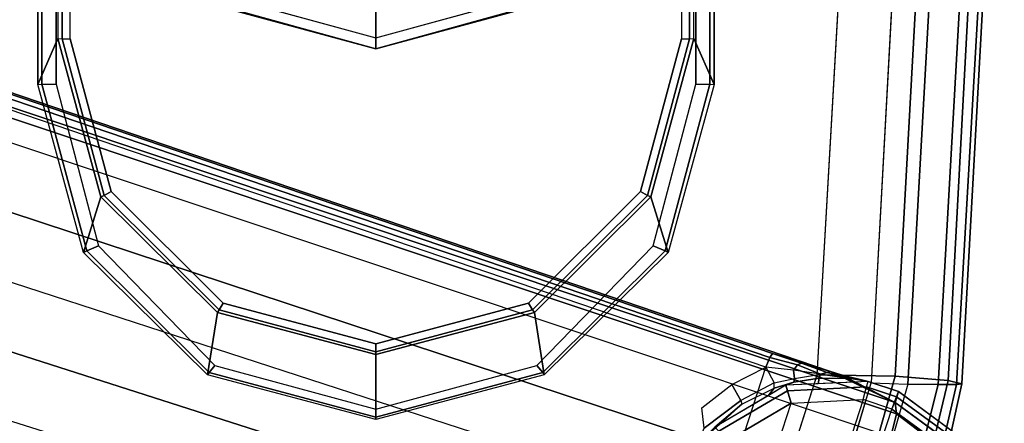
# Model space of a CAD drawing. Units: inches. Extents: x -2 to 130, y -6 to 127.
# Drawn here: x 37 to 40, y 111 to 112 of the extents above; entities that cross this region are included whole.
import ezdxf

# ---------------------------------------------------------------- set-up
doc = ezdxf.new("R2010")
doc.units = ezdxf.units.IN
doc.header["$MEASUREMENT"] = 0
for name, color, linetype in [('SEAT-ARMPAD', 5, 'Continuous'), ('SEAT-BASE', 5, 'Continuous'), ('SEAT-FRAME', 5, 'Continuous')]:
    doc.layers.add(name, color=color, linetype=linetype)

# ---------------------------------------------------------------- blocks, each defined once
blk = doc.blocks.new('1LINO_CHAIR_STD_ARMS_1T')
at = {"layer": 'SEAT-ARMPAD'}
for points in [[(1.1791, 13.2666, 25.9229), (3.6108, 13.1325, 25.9652), (3.6007, 13.0893, 26.2158), (1.1755, 13.2186, 26.1722)], [(1.1817, 13.2543, 25.7632), (3.6129, 13.1158, 25.8042), (3.6108, 13.1325, 25.9652), (1.1791, 13.2666, 25.9229)], [(1.1839, 13.194, 25.6156), (3.6127, 13.0578, 25.6534), (3.6129, 13.1158, 25.8042), (1.1817, 13.2543, 25.7632)], [(1.1755, 13.2186, 26.1722), (3.6007, 13.0893, 26.2158), (3.5863, 12.9212, 26.4018), (1.1723, 13.0547, 26.3635)], [(1.1853, 13.0978, 25.4874), (3.6126, 12.9613, 25.5235), (3.6127, 13.0578, 25.6534), (1.1839, 13.194, 25.6156)], [(3.6108, 13.1325, 25.9652), (4.3524, 12.9688, 25.9781), (4.3382, 12.9128, 26.2395), (3.6007, 13.0893, 26.2158)], [(3.6129, 13.1158, 25.8042), (4.3508, 12.9452, 25.807), (4.3524, 12.9688, 25.9781), (3.6108, 13.1325, 25.9652)], [(3.6127, 13.0578, 25.6534), (4.34, 12.8737, 25.6502), (4.3508, 12.9452, 25.807), (3.6129, 13.1158, 25.8042)], [(3.6079, 12.846, 25.473), (3.6126, 12.9613, 25.5235), (1.1853, 13.0978, 25.4874), (1.1944, 12.9762, 25.431)], [(3.6007, 13.0893, 26.2158), (4.3382, 12.9128, 26.2395), (4.2994, 12.7203, 26.4179), (3.5863, 12.9212, 26.4018)], [(1.1723, 13.0547, 26.3635), (3.5863, 12.9212, 26.4018), (3.5823, 12.6749, 26.4646), (1.169, 12.8125, 26.4374)], [(3.6126, 12.9613, 25.5235), (4.3197, 12.7595, 25.5223), (4.34, 12.8737, 25.6502), (3.6127, 13.0578, 25.6534)], [(4.3197, 12.7595, 25.5223), (4.3713, 12.6159, 25.4862), (3.6079, 12.846, 25.473), (3.6126, 12.9613, 25.5235)], [(3.5863, 12.9212, 26.4018), (4.2994, 12.7203, 26.4179), (4.247, 12.4625, 26.4734), (3.5823, 12.6749, 26.4646)]]:
    blk.add_3dface(points, dxfattribs=at)
for points, invisible_edges in [([(3.6079, 12.846, 25.473), (3.6079, 9.7131, 25.473), (1.1944, 9.5828, 25.431), (1.1944, 12.9762, 25.431)], 5), ([(4.3713, 9.9432, 25.4862), (4.3713, 12.6159, 25.4862), (3.6079, 12.846, 25.473), (3.6079, 9.7131, 25.473)], 5), ([(3.5823, 12.6749, 26.4646), (1.169, 12.8125, 26.4374), (1.1682, 12.0465, 26.4794), (3.5818, 11.9775, 26.496)], 14), ([(4.247, 12.4625, 26.4734), (3.5823, 12.6749, 26.4646), (3.5818, 11.9775, 26.496), (4.726, 11.9553, 26.4872)], 6), ([(3.5818, 11.9775, 26.496), (1.1682, 12.0465, 26.4794), (1.168, 11.2795, 26.4934), (3.5817, 11.2795, 26.5066)], 15), ([(3.5818, 11.9775, 26.496), (4.726, 11.9553, 26.4872), (4.9001, 11.2795, 26.4932), (3.5817, 11.2795, 26.5066)], 13), ([(3.5818, 10.5815, 26.496), (1.1682, 10.5125, 26.4794), (1.168, 11.2795, 26.4934), (3.5817, 11.2795, 26.5066)], 15), ([(3.5817, 11.2795, 26.5066), (4.9001, 11.2795, 26.4932), (4.726, 10.6038, 26.4872), (3.5818, 10.5815, 26.496)], 13), ([(4.726, 10.6038, 26.4872), (3.5818, 10.5815, 26.496), (3.5823, 9.8841, 26.4646), (4.247, 10.0965, 26.4734)], 3), ([(3.5823, 9.8841, 26.4646), (1.169, 9.7466, 26.4374), (1.1682, 10.5125, 26.4794), (3.5818, 10.5815, 26.496)], 14)]:
    blk.add_3dface(points, dxfattribs=dict(at, invisible_edges=invisible_edges))
at = {"layer": 'SEAT-BASE'}
for points in [[(3.6356, 12.9323, 2.6311), (3.7939, 13.1479, 2.6332), (3.8044, 13.1351, 2.5901), (3.6517, 12.9259, 2.5894)], [(3.8169, 13.121, 3.6442), (3.7943, 13.1475, 2.6331), (3.6356, 12.9323, 2.6332), (3.6701, 12.9211, 3.6814)], [(3.6517, 12.9259, 2.5894), (3.8044, 13.1351, 2.5901), (3.8313, 13.1023, 2.5721), (3.6906, 12.9107, 2.5721)], [(3.7062, 12.926, 3.7558), (3.8435, 13.1068, 3.7162), (3.8167, 13.1216, 3.6442), (3.6701, 12.9211, 3.6812)], [(4.603, 12.6142, 2.5721), (3.6906, 12.9107, 2.5721), (3.8313, 13.1023, 2.5721), (4.6018, 12.852, 2.5721)], [(3.7789, 12.9078, 3.7913), (3.8914, 13.0583, 3.7548), (3.8435, 13.1068, 3.7162), (3.7062, 12.926, 3.7558)], [(3.6701, 12.9211, 3.6812), (3.5722, 12.7165, 2.8643), (-0.0448, 2.0844, 4.5591), (0.0349, 2.0365, 6.348)], [(3.6701, 12.9211, 3.6812), (0.0349, 2.0365, 6.348), (0.0704, 2.0412, 6.4208), (3.7062, 12.926, 3.7558)], [(3.7062, 12.926, 3.7558), (0.0704, 2.0412, 6.4208), (0.1412, 2.0239, 6.4564), (3.7789, 12.9078, 3.7913)], [(3.5826, 12.7507, 2.8381), (3.5826, 12.7507, 2.8381), (3.5722, 12.7165, 2.8643), (3.6701, 12.9211, 3.6814)], [(3.6701, 12.9211, 3.6812), (3.6356, 12.9323, 2.6332), (3.6034, 12.8356, 2.6291), (3.5826, 12.7507, 2.8381)], [(3.6034, 12.8356, 2.6291), (3.6356, 12.9323, 2.6311), (3.6517, 12.9259, 2.5894), (3.6208, 12.8311, 2.5886)], [(3.6208, 12.8311, 2.5886), (3.6517, 12.9259, 2.5894), (3.6906, 12.9107, 2.5721), (3.6606, 12.8208, 2.5721)], [(0.1412, 2.0239, 6.4564), (3.7789, 12.9078, 3.7913), (3.9665, 12.8469, 3.8045), (0.3744, 1.9481, 6.4769)], [(4.603, 12.6142, 2.5721), (3.6906, 12.9107, 2.5721), (3.6606, 12.8208, 2.5721), (4.5744, 12.5239, 2.5721)], [(0.3744, 1.9481, 6.4769), (3.9665, 12.8469, 3.8045), (4.1544, 12.7858, 3.809), (0.6083, 1.8721, 6.4838)], [(3.5826, 12.7507, 2.8381), (3.5826, 12.7507, 2.8381), (3.6034, 12.8356, 2.6291), (3.5938, 12.782, 2.678)], [(3.5938, 12.782, 2.678), (3.6034, 12.8356, 2.6291), (3.6109, 12.6777, 2.6291), (3.5931, 12.6809, 2.6944)], [(3.6034, 12.8356, 2.6291), (3.6157, 12.5757, 2.6291), (3.6329, 12.5808, 2.5886), (3.6208, 12.8311, 2.5886)], [(3.6208, 12.8311, 2.5886), (3.6329, 12.5808, 2.5886), (3.6723, 12.5925, 2.5721), (3.6606, 12.8208, 2.5721)], [(3.6606, 12.8208, 2.5721), (4.5744, 12.5239, 2.5721), (4.4308, 12.3461, 2.5721), (3.6723, 12.5925, 2.5721)], [(0.8422, 1.7961, 6.4769), (4.3423, 12.7248, 3.8045), (4.1544, 12.7858, 3.809), (0.6083, 1.8721, 6.4838)], [(3.5826, 12.7507, 2.8381), (3.5938, 12.782, 2.678), (3.5749, 12.7064, 2.7562), (3.5722, 12.7165, 2.8643)], [(3.5938, 12.782, 2.678), (3.5938, 12.782, 2.678), (3.5805, 12.6852, 2.7335), (3.5749, 12.7064, 2.7562)], [(3.5805, 12.6852, 2.7335), (3.5938, 12.782, 2.678), (3.5931, 12.6809, 2.6944)], [(3.5722, 12.7165, 2.8643), (3.5156, 12.5339, 2.8364), (-0.0412, 2.0832, 4.4861), (-0.0448, 2.0844, 4.5591)], [(1.0754, 1.7203, 6.4564), (4.5298, 12.6639, 3.7913), (4.3423, 12.7248, 3.8045), (0.8422, 1.7961, 6.4769)], [(3.5462, 12.6251, 2.8077), (3.5462, 12.6251, 2.8077), (3.5156, 12.5339, 2.8364), (3.5722, 12.7165, 2.8643)], [(3.5722, 12.7165, 2.8643), (3.5722, 12.7165, 2.8643), (3.5749, 12.7064, 2.7562), (3.5462, 12.6251, 2.8077)], [(3.5805, 12.6852, 2.7335), (3.5511, 12.6128, 2.7853), (3.5462, 12.6251, 2.8077), (3.5749, 12.7064, 2.7562)], [(3.5681, 12.6, 2.7704), (3.5681, 12.6, 2.7704), (3.5511, 12.6128, 2.7853), (3.5805, 12.6852, 2.7335)], [(3.5947, 12.6028, 2.7432), (3.5804, 12.6852, 2.7335), (3.5681, 12.6, 2.7704)], [(3.5931, 12.6809, 2.6944), (3.6061, 12.6008, 2.7068), (3.5947, 12.6028, 2.7432), (3.5804, 12.6852, 2.7335)], [(3.5931, 12.6809, 2.6944), (3.6109, 12.6777, 2.6291), (3.6157, 12.5757, 2.6291), (3.6061, 12.6008, 2.7068)], [(4.5993, 12.6359, 3.7558), (1.1428, 1.6927, 6.4208), (1.0754, 1.7203, 6.4564), (4.5298, 12.6638, 3.7913)], [(4.6257, 12.6106, 3.6812), (1.1689, 1.668, 6.348), (1.1428, 1.6927, 6.4208), (4.5993, 12.6359, 3.7558)], [(1.1689, 1.668, 6.348), (1.2614, 1.6599, 4.5591), (4.5846, 12.3876, 2.8643), (4.6257, 12.6106, 3.6812)], [(3.5462, 12.6251, 2.8077), (3.5511, 12.6128, 2.7853), (3.528, 12.5248, 2.805), (3.5156, 12.5339, 2.8364)], [(3.528, 12.5248, 2.805), (3.5511, 12.6128, 2.7853), (3.5681, 12.6, 2.7704), (3.5583, 12.5129, 2.7922)], [(3.5681, 12.6, 2.7704), (3.5583, 12.5129, 2.7922), (3.6076, 12.5385, 2.7608), (3.5947, 12.6028, 2.7432)], [(3.6076, 12.5385, 2.7608), (3.5947, 12.6028, 2.7432), (3.6061, 12.6008, 2.7068), (3.6247, 12.5392, 2.7158)], [(3.6247, 12.5392, 2.7158), (3.6061, 12.6008, 2.7068), (3.6157, 12.5757, 2.6291), (3.6486, 12.5196, 2.6291)], [(3.6157, 12.5757, 2.6291), (3.7475, 12.3513, 2.6291), (3.7604, 12.3638, 2.5886), (3.6329, 12.5808, 2.5886)], [(3.6329, 12.5808, 2.5886), (3.7604, 12.3638, 2.5886), (3.7898, 12.3925, 2.5721), (3.6723, 12.5925, 2.5721)], [(4.4308, 12.3461, 2.5721), (3.6723, 12.5925, 2.5721), (3.7898, 12.3925, 2.5721), (4.2182, 12.2533, 2.5721)], [(-0.0412, 2.0832, 4.4861), (3.5156, 12.5339, 2.8364), (3.528, 12.5248, 2.805), (-0.0287, 2.0741, 4.4547)], [(-0.0287, 2.0741, 4.4547), (3.528, 12.5248, 2.805), (3.5583, 12.5129, 2.7922), (0.0015, 2.0619, 4.4418)], [(3.6128, 12.4051, 2.805), (3.5583, 12.5129, 2.7922), (3.6076, 12.5385, 2.7608), (3.6633, 12.4331, 2.7689)], [(3.6076, 12.5385, 2.7608), (3.6633, 12.4331, 2.7689), (3.6755, 12.4364, 2.7298), (3.6247, 12.5392, 2.7158)], [(3.6247, 12.5392, 2.7158), (3.6486, 12.5196, 2.6291), (3.7475, 12.3513, 2.6291), (3.6755, 12.4364, 2.7298)], [(0.0015, 2.0619, 4.4418), (1.2108, 1.669, 4.4418), (4.4762, 12.2147, 2.7922), (3.5583, 12.5129, 2.7922)], [(3.6128, 12.4051, 2.805), (3.6633, 12.4331, 2.7689), (3.7511, 12.3177, 2.7894), (3.6872, 12.3097, 2.8151)], [(3.7511, 12.3177, 2.7894), (3.6633, 12.4331, 2.7689), (3.6755, 12.4364, 2.7298), (3.8021, 12.2973, 2.7458)], [(3.6755, 12.4364, 2.7298), (3.7475, 12.3513, 2.6291), (3.8021, 12.2973, 2.7458)], [(1.2614, 1.6599, 4.5591), (1.2578, 1.6611, 4.4861), (4.5231, 12.2065, 2.8364), (4.5846, 12.3876, 2.8643)], [(1.2424, 1.6611, 4.4547), (4.5077, 12.2065, 2.805), (4.4762, 12.2147, 2.7922), (1.2108, 1.669, 4.4418)], [(1.2578, 1.6611, 4.4861), (4.5231, 12.2065, 2.8364), (4.5077, 12.2065, 2.805), (1.2424, 1.6611, 4.4547)]]:
    blk.add_3dface(points, dxfattribs=at)
at = {"layer": 'SEAT-FRAME'}
for points in [[(2.664, 12.3357, 25.4357), (-0.8082, 12.3357, 25.3753), (-0.8085, 12.2907, 25.3961), (2.6637, 12.2907, 25.4565)], [(2.6649, 12.349, 25.3879), (-0.8074, 12.349, 25.3275), (-0.8082, 12.3357, 25.3753), (2.664, 12.3357, 25.4357)], [(2.6649, 12.349, 25.3879), (2.5202, 12.2849, 24.9948), (-0.7521, 12.2849, 24.9379), (-0.8074, 12.349, 25.3275)], [(3.1959, 12.2036, 25.3868), (3.0204, 12.1489, 24.9966), (2.5202, 12.2849, 24.9948), (2.6649, 12.349, 25.3879)], [(3.1908, 12.1937, 25.4449), (3.1748, 12.1565, 25.4652), (2.6637, 12.2907, 25.4565), (2.664, 12.3357, 25.4357)], [(3.1959, 12.2036, 25.3868), (3.1908, 12.1937, 25.4449), (2.664, 12.3357, 25.4357), (2.6649, 12.349, 25.3879)], [(-0.7517, 12.2716, 24.9143), (2.5206, 12.2716, 24.9712), (2.5202, 12.2849, 24.9948), (-0.7521, 12.2849, 24.9379)], [(-0.7516, 12.2461, 24.9049), (2.5207, 12.2461, 24.9618), (2.5206, 12.2716, 24.9712), (-0.7517, 12.2716, 24.9143)], [(3.0204, 12.1489, 24.9966), (3.0157, 12.1384, 24.9798), (2.5206, 12.2716, 24.9712), (2.5202, 12.2849, 24.9948)], [(3.0157, 12.1384, 24.9798), (3.0031, 12.1163, 24.9702), (2.5207, 12.2461, 24.9618), (2.5206, 12.2716, 24.9712)], [(3.5828, 11.8119, 25.387), (3.3854, 11.7806, 24.9986), (3.0204, 12.1489, 24.9966), (3.1959, 12.2036, 25.3868)], [(3.5756, 11.8069, 25.4516), (3.5529, 11.7886, 25.4696), (3.1748, 12.1565, 25.4652), (3.1908, 12.1937, 25.4449)], [(3.5828, 11.8119, 25.387), (3.5756, 11.8069, 25.4516), (3.1908, 12.1937, 25.4449), (3.1959, 12.2036, 25.3868)], [(3.3854, 11.7806, 24.9986), (3.3776, 11.775, 24.9861), (3.0157, 12.1384, 24.9798), (3.0204, 12.1489, 24.9966)], [(3.3776, 11.775, 24.9861), (3.3557, 11.7623, 24.9764), (3.0031, 12.1163, 24.9702), (3.0157, 12.1384, 24.9798)], [(3.724, 11.2795, 25.3874), (3.5187, 11.2795, 24.9996), (3.3854, 11.7806, 24.9986), (3.5828, 11.8119, 25.387)], [(3.7162, 11.2795, 25.454), (3.6916, 11.2795, 25.4707), (3.5529, 11.7886, 25.4696), (3.5756, 11.8069, 25.4516)], [(3.724, 11.2795, 25.3874), (3.7162, 11.2795, 25.454), (3.5756, 11.8069, 25.4516), (3.5828, 11.8119, 25.387)], [(2.126, 11.2793, 24.0878), (2.5529, 11.2793, 24.8715), (2.4184, 11.7748, 24.8712), (2.0385, 11.6719, 24.0854)], [(2.5179, 11.2793, 24.9303), (2.3862, 11.7586, 24.928), (2.4154, 11.7758, 24.9097), (2.5525, 11.2793, 24.911)], [(2.5525, 11.2793, 24.911), (2.4154, 11.7758, 24.9097), (2.4173, 11.7766, 24.8712), (2.5529, 11.2793, 24.8715)], [(3.5099, 11.2795, 24.9884), (3.4846, 11.2795, 24.9786), (3.3557, 11.7623, 24.9764), (3.3776, 11.775, 24.9861)], [(3.5187, 11.2795, 24.9996), (3.5099, 11.2795, 24.9884), (3.3776, 11.775, 24.9861), (3.3854, 11.7806, 24.9986)], [(2.0385, 10.8868, 24.0854), (2.4184, 10.7839, 24.8712), (2.5529, 11.2793, 24.8715), (2.126, 11.2793, 24.0878)], [(2.5525, 11.2793, 24.911), (2.4154, 10.7828, 24.9097), (2.3862, 10.8, 24.928), (2.5179, 11.2793, 24.9303)], [(2.5529, 11.2793, 24.8715), (2.4173, 10.7821, 24.8712), (2.4154, 10.7828, 24.9097), (2.5525, 11.2793, 24.911)], [(3.3776, 10.784, 24.9861), (3.3557, 10.7968, 24.9764), (3.4846, 11.2795, 24.9786), (3.5099, 11.2795, 24.9884)], [(3.3854, 10.7784, 24.9986), (3.3776, 10.784, 24.9861), (3.5099, 11.2795, 24.9884), (3.5187, 11.2795, 24.9996)], [(3.5828, 10.7472, 25.387), (3.3854, 10.7784, 24.9986), (3.5187, 11.2795, 24.9996), (3.724, 11.2795, 25.3874)], [(3.5756, 10.7522, 25.4516), (3.5529, 10.7704, 25.4696), (3.6916, 11.2795, 25.4707), (3.7162, 11.2795, 25.454)], [(3.5828, 10.7472, 25.387), (3.5756, 10.7522, 25.4516), (3.7162, 11.2795, 25.454), (3.724, 11.2795, 25.3874)], [(3.0157, 10.4207, 24.9798), (3.0031, 10.4428, 24.9702), (3.3557, 10.7968, 24.9764), (3.3776, 10.784, 24.9861)], [(3.0204, 10.4102, 24.9966), (3.0157, 10.4207, 24.9798), (3.3776, 10.784, 24.9861), (3.3854, 10.7784, 24.9986)], [(3.1959, 10.3554, 25.3868), (3.0204, 10.4102, 24.9966), (3.3854, 10.7784, 24.9986), (3.5828, 10.7472, 25.387)], [(3.1908, 10.3653, 25.4449), (3.1748, 10.4025, 25.4652), (3.5529, 10.7704, 25.4696), (3.5756, 10.7522, 25.4516)], [(3.1959, 10.3554, 25.3868), (3.1908, 10.3653, 25.4449), (3.5756, 10.7522, 25.4516), (3.5828, 10.7472, 25.387)], [(2.5206, 10.2875, 24.9712), (2.5207, 10.313, 24.9618), (3.0031, 10.4428, 24.9702), (3.0157, 10.4207, 24.9798)], [(2.5202, 10.2741, 24.9948), (2.5206, 10.2875, 24.9712), (3.0157, 10.4207, 24.9798), (3.0204, 10.4102, 24.9966)], [(2.6649, 10.2101, 25.3879), (2.5202, 10.2741, 24.9948), (3.0204, 10.4102, 24.9966), (3.1959, 10.3554, 25.3868)], [(2.664, 10.2233, 25.4357), (2.6637, 10.2683, 25.4565), (3.1748, 10.4025, 25.4652), (3.1908, 10.3653, 25.4449)], [(2.6649, 10.2101, 25.3879), (2.664, 10.2233, 25.4357), (3.1908, 10.3653, 25.4449), (3.1959, 10.3554, 25.3868)], [(-0.7517, 10.2875, 24.9143), (2.5206, 10.2875, 24.9712), (2.5207, 10.313, 24.9618), (-0.7516, 10.313, 24.9049)], [(-0.8074, 10.2101, 25.3275), (-0.7521, 10.2741, 24.9379), (2.5202, 10.2741, 24.9948), (2.6649, 10.2101, 25.3879)], [(-0.7521, 10.2741, 24.9379), (2.5202, 10.2741, 24.9948), (2.5206, 10.2875, 24.9712), (-0.7517, 10.2875, 24.9143)], [(2.6637, 10.2683, 25.4565), (-0.8085, 10.2683, 25.3961), (-0.8082, 10.2233, 25.3753), (2.664, 10.2233, 25.4357)], [(2.664, 10.2233, 25.4357), (-0.8082, 10.2233, 25.3753), (-0.8074, 10.2101, 25.3275), (2.6649, 10.2101, 25.3879)]]:
    blk.add_3dface(points, dxfattribs=at)
for points, invisible_edges in [([(-0.8085, 12.2907, 25.3961), (-0.8085, 10.2683, 25.3961), (2.6637, 10.2683, 25.4565), (2.6637, 12.2907, 25.4565)], 5), ([(3.1748, 10.4025, 25.4652), (3.1748, 12.1565, 25.4652), (2.6637, 12.2907, 25.4565), (2.6637, 10.2683, 25.4565)], 5), ([(-0.7516, 10.313, 24.9049), (-0.7516, 12.2461, 24.9049), (2.5207, 12.2461, 24.9618), (2.5207, 10.313, 24.9618)], 5), ([(3.0031, 12.1163, 24.9702), (3.0031, 10.4428, 24.9702), (2.5207, 10.313, 24.9618), (2.5207, 12.2461, 24.9618)], 5), ([(3.5529, 11.7886, 25.4696), (3.5529, 10.7704, 25.4696), (3.1748, 10.4025, 25.4652), (3.1748, 12.1565, 25.4652)], 5), ([(3.3557, 10.7968, 24.9764), (3.3557, 11.7623, 24.9764), (3.0031, 12.1163, 24.9702), (3.0031, 10.4428, 24.9702)], 5), ([(3.6916, 11.2795, 25.4707), (3.6916, 11.2795, 25.4707), (3.5529, 11.7886, 25.4696), (3.5529, 10.7704, 25.4696)], 4), ([(2.5179, 11.2793, 24.9303), (2.5179, 11.2793, 24.9303), (2.3862, 11.7586, 24.928), (2.3862, 10.8, 24.928)], 4), ([(3.4846, 11.2795, 24.9786), (3.4846, 11.2795, 24.9786), (3.3557, 10.7968, 24.9764), (3.3557, 11.7623, 24.9764)], 4)]:
    blk.add_3dface(points, dxfattribs=dict(at, invisible_edges=invisible_edges))

msp = doc.modelspace()

# ---------------------------------------------------------------- block references
at = {"rotation": 270}
msp.add_blockref('1LINO_CHAIR_STD_ARMS_1T', (26.5378, 114.7078, 4), dxfattribs=at)

doc.saveas('drawing.dxf')
